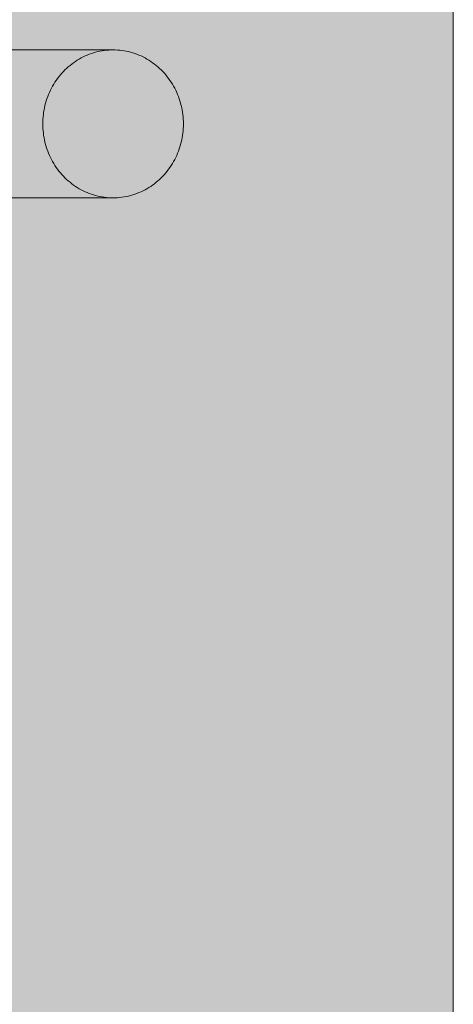
# Model space of a CAD drawing. Units: millimetres. Extents: x 14741 to 36991, y -6103 to 6142.
# Drawn here: x 36873 to 36991, y -3569 to -3303 of the extents above; entities that cross this region are included whole.
import ezdxf

# ---------------------------------------------------------------- set-up
doc = ezdxf.new("R2010")
doc.units = ezdxf.units.MM
doc.header["$MEASUREMENT"] = 0
for name, color, linetype, lineweight in [('2D - Ogólne_Nr_pióra__7', 7, 'Continuous', 13), ('2D - Ogólne_Nr_pióra__98', 154, 'Continuous', 13), ('Wnętrze - Umeblowanie_Nr_pióra__1', 7, 'Continuous', 13)]:
    doc.layers.add(name, color=color, linetype=linetype, lineweight=lineweight)
doc.layers.add('Wnętrze - Umeblowanie', color=7, linetype='Continuous')

# ---------------------------------------------------------------- blocks, each defined once
blk = doc.blocks.new('Lo')
at = {"layer": 'Wnętrze - Umeblowanie_Nr_pióra__1', "linetype": 'Continuous'}
for p, q in [((17.84, 39.96), (17.24, 39.91)), ((18.44, 39.99), (17.84, 39.96)), ((19.03, 40), (18.44, 39.99)), ((19.63, 39.99), (19.03, 40)), ((94.61, 40), (19.03, 40)), ((20.23, 39.96), (19.63, 39.99)), ((20.82, 39.91), (20.23, 39.96)), ((9.86, 37.53), (9.34, 37.21)), ((10.39, 37.82), (9.86, 37.53)), ((10.93, 38.1), (10.39, 37.82)), ((11.47, 38.36), (10.93, 38.1)), ((12.03, 38.6), (11.47, 38.36)), ((12.59, 38.82), (12.03, 38.6)), ((13.15, 39.02), (12.59, 38.82)), ((13.72, 39.21), (13.15, 39.02)), ((14.3, 39.37), (13.72, 39.21)), ((14.88, 39.52), (14.3, 39.37)), ((15.47, 39.65), (14.88, 39.52)), ((16.06, 39.75), (15.47, 39.65)), ((16.65, 39.84), (16.06, 39.75)), ((17.24, 39.91), (16.65, 39.84)), ((21.42, 39.84), (20.82, 39.91)), ((22.01, 39.75), (21.42, 39.84)), ((22.6, 39.65), (22.01, 39.75)), ((23.18, 39.52), (22.6, 39.65)), ((23.77, 39.37), (23.18, 39.52)), ((24.34, 39.21), (23.77, 39.37)), ((24.91, 39.02), (24.34, 39.21)), ((25.48, 38.82), (24.91, 39.02)), ((26.04, 38.6), (25.48, 38.82)), ((26.59, 38.36), (26.04, 38.6)), ((27.14, 38.1), (26.59, 38.36)), ((27.67, 37.82), (27.14, 38.1)), ((28.2, 37.53), (27.67, 37.82)), ((28.72, 37.21), (28.2, 37.53)), ((6.45, 35), (6, 34.58)), ((6.9, 35.41), (6.45, 35)), ((7.37, 35.8), (6.9, 35.41)), ((7.85, 36.18), (7.37, 35.8)), ((8.33, 36.54), (7.85, 36.18)), ((8.83, 36.89), (8.33, 36.54)), ((9.34, 37.21), (8.83, 36.89)), ((29.23, 36.89), (28.72, 37.21)), ((29.73, 36.54), (29.23, 36.89)), ((30.22, 36.18), (29.73, 36.54)), ((30.7, 35.8), (30.22, 36.18)), ((31.16, 35.41), (30.7, 35.8)), ((31.62, 35), (31.16, 35.41)), ((32.06, 34.58), (31.62, 35)), ((3.99, 32.26), (3.63, 31.76)), ((4.37, 32.75), (3.99, 32.26)), ((4.76, 33.23), (4.37, 32.75)), ((5.16, 33.69), (4.76, 33.23)), ((5.57, 34.14), (5.16, 33.69)), ((6, 34.58), (5.57, 34.14)), ((32.49, 34.14), (32.06, 34.58)), ((32.91, 33.69), (32.49, 34.14)), ((33.31, 33.23), (32.91, 33.69)), ((33.7, 32.75), (33.31, 33.23)), ((34.07, 32.26), (33.7, 32.75)), ((34.43, 31.76), (34.07, 32.26)), ((2.35, 29.64), (2.07, 29.08)), ((2.65, 30.18), (2.35, 29.64)), ((2.96, 30.72), (2.65, 30.18)), ((3.29, 31.24), (2.96, 30.72)), ((3.63, 31.76), (3.29, 31.24)), ((34.77, 31.24), (34.43, 31.76)), ((35.1, 30.72), (34.77, 31.24)), ((35.42, 30.18), (35.1, 30.72)), ((35.71, 29.64), (35.42, 30.18)), ((35.99, 29.08), (35.71, 29.64)), ((1.13, 26.77), (0.93, 26.18)), ((1.34, 27.36), (1.13, 26.77)), ((1.57, 27.94), (1.34, 27.36)), ((1.81, 28.52), (1.57, 27.94)), ((2.07, 29.08), (1.81, 28.52)), ((36.25, 28.52), (35.99, 29.08)), ((36.5, 27.94), (36.25, 28.52)), ((36.73, 27.36), (36.5, 27.94)), ((36.94, 26.77), (36.73, 27.36)), ((37.13, 26.18), (36.94, 26.77)), ((0.46, 24.36), (0.34, 23.75)), ((0.6, 24.97), (0.46, 24.36)), ((0.76, 25.58), (0.6, 24.97)), ((0.93, 26.18), (0.76, 25.58)), ((37.31, 25.58), (37.13, 26.18)), ((37.47, 24.97), (37.31, 25.58)), ((37.61, 24.36), (37.47, 24.97)), ((37.73, 23.75), (37.61, 24.36)), ((0.08, 21.88), (0.04, 21.26)), ((0.15, 22.51), (0.08, 21.88)), ((0.23, 23.13), (0.15, 22.51)), ((0.34, 23.75), (0.23, 23.13)), ((37.83, 23.13), (37.73, 23.75)), ((37.92, 22.51), (37.83, 23.13)), ((37.98, 21.88), (37.92, 22.51)), ((38.03, 21.26), (37.98, 21.88)), ((0.01, 20.63), (0, 20)), ((0, 20), (0.01, 19.37)), ((0.04, 21.26), (0.01, 20.63)), ((0.01, 19.37), (0.04, 18.74)), ((0.04, 18.74), (0.08, 18.12)), ((37.98, 18.12), (38.03, 18.74)), ((38.06, 20.63), (38.03, 21.26)), ((38.03, 18.74), (38.06, 19.37)), ((38.07, 20), (38.06, 20.63)), ((38.06, 19.37), (38.07, 20)), ((0.08, 18.12), (0.15, 17.49)), ((0.15, 17.49), (0.23, 16.87)), ((0.23, 16.87), (0.34, 16.25)), ((0.34, 16.25), (0.46, 15.64)), ((37.61, 15.64), (37.73, 16.25)), ((37.73, 16.25), (37.83, 16.87)), ((37.83, 16.87), (37.92, 17.49)), ((37.92, 17.49), (37.98, 18.12)), ((0.46, 15.64), (0.6, 15.03)), ((0.6, 15.03), (0.76, 14.42)), ((0.76, 14.42), (0.93, 13.82)), ((0.93, 13.82), (1.13, 13.23)), ((36.94, 13.23), (37.13, 13.82)), ((37.13, 13.82), (37.31, 14.42)), ((37.31, 14.42), (37.47, 15.03)), ((37.47, 15.03), (37.61, 15.64)), ((1.13, 13.23), (1.34, 12.64)), ((1.34, 12.64), (1.57, 12.06)), ((1.57, 12.06), (1.81, 11.48)), ((1.81, 11.48), (2.07, 10.92)), ((2.07, 10.92), (2.35, 10.36)), ((35.71, 10.36), (35.99, 10.92)), ((35.99, 10.92), (36.25, 11.48)), ((36.25, 11.48), (36.5, 12.06)), ((36.5, 12.06), (36.73, 12.64)), ((36.73, 12.64), (36.94, 13.23)), ((2.35, 10.36), (2.65, 9.82)), ((2.65, 9.82), (2.96, 9.28)), ((2.96, 9.28), (3.29, 8.76)), ((3.29, 8.76), (3.63, 8.24)), ((3.63, 8.24), (3.99, 7.74)), ((34.07, 7.74), (34.43, 8.24)), ((34.43, 8.24), (34.77, 8.76)), ((34.77, 8.76), (35.1, 9.28)), ((35.1, 9.28), (35.42, 9.82)), ((35.42, 9.82), (35.71, 10.36)), ((3.99, 7.74), (4.37, 7.25)), ((4.37, 7.25), (4.76, 6.77)), ((4.76, 6.77), (5.16, 6.31)), ((5.16, 6.31), (5.57, 5.86)), ((5.57, 5.86), (6, 5.42)), ((6, 5.42), (6.45, 5)), ((31.62, 5), (32.06, 5.42)), ((32.06, 5.42), (32.49, 5.86)), ((32.49, 5.86), (32.91, 6.31)), ((32.91, 6.31), (33.31, 6.77)), ((33.31, 6.77), (33.7, 7.25)), ((33.7, 7.25), (34.07, 7.74)), ((6.45, 5), (6.9, 4.59)), ((6.9, 4.59), (7.37, 4.2)), ((7.37, 4.2), (7.85, 3.82)), ((7.85, 3.82), (8.33, 3.46)), ((8.33, 3.46), (8.83, 3.11)), ((8.83, 3.11), (9.34, 2.79)), ((9.34, 2.79), (9.86, 2.47)), ((28.2, 2.47), (28.72, 2.79)), ((28.72, 2.79), (29.23, 3.11)), ((29.23, 3.11), (29.73, 3.46)), ((29.73, 3.46), (30.22, 3.82)), ((30.22, 3.82), (30.7, 4.2)), ((30.7, 4.2), (31.16, 4.59)), ((31.16, 4.59), (31.62, 5)), ((9.86, 2.47), (10.39, 2.18)), ((10.39, 2.18), (10.93, 1.9)), ((10.93, 1.9), (11.47, 1.64)), ((11.47, 1.64), (12.03, 1.4)), ((12.03, 1.4), (12.59, 1.18)), ((12.59, 1.18), (13.15, 0.98)), ((13.15, 0.98), (13.72, 0.79)), ((13.72, 0.79), (14.3, 0.63)), ((14.3, 0.63), (14.88, 0.48)), ((14.88, 0.48), (15.47, 0.35)), ((15.47, 0.35), (16.06, 0.25)), ((16.06, 0.25), (16.65, 0.16)), ((16.65, 0.16), (17.24, 0.09)), ((17.24, 0.09), (17.84, 0.04)), ((17.84, 0.04), (18.44, 0.01)), ((18.44, 0.01), (19.03, 0)), ((19.03, 0), (19.63, 0.01)), ((174.21, 0), (19.03, 0)), ((19.63, 0.01), (20.23, 0.04)), ((20.23, 0.04), (20.82, 0.09)), ((20.82, 0.09), (21.42, 0.16)), ((21.42, 0.16), (22.01, 0.25)), ((22.01, 0.25), (22.6, 0.35)), ((22.6, 0.35), (23.18, 0.48)), ((23.18, 0.48), (23.77, 0.63)), ((23.77, 0.63), (24.34, 0.79)), ((24.34, 0.79), (24.91, 0.98)), ((24.91, 0.98), (25.48, 1.18)), ((25.48, 1.18), (26.04, 1.4)), ((26.04, 1.4), (26.59, 1.64)), ((26.59, 1.64), (27.14, 1.9)), ((27.14, 1.9), (27.67, 2.18)), ((27.67, 2.18), (28.2, 2.47))]:
    blk.add_line(p, q, dxfattribs=at)

msp = doc.modelspace()

# ---------------------------------------------------------------- hatches: boundary and pattern name
at = {"layer": '2D - Ogólne_Nr_pióra__98', "linetype": 'Continuous', "lineweight": 0, "true_color": 0x001020}
msp.add_hatch(color=168, dxfattribs=at).paths.add_polyline_path([(36990.84, 3921.94), (36990.84, -5078.06), (33990.84, -5078.06), (33990.84, 3921.94)])

# ---------------------------------------------------------------- linework, layer by layer
at = {"layer": '2D - Ogólne_Nr_pióra__7', "linetype": 'Continuous', "flags": 128}
msp.add_lwpolyline([(36990.84, 3921.94), (36990.84, -5078.06), (33990.84, -5078.06), (33990.84, 3921.94)], close=True, dxfattribs=at)

# ---------------------------------------------------------------- block references
at = {"layer": 'Wnętrze - Umeblowanie', "color": 104, "linetype": 'Continuous', "lineweight": 13, "true_color": 0x029e21, "zscale": 1000, "rotation": 180}
msp.add_blockref('Lo', (36917.76, -3311.23), dxfattribs=at)

doc.saveas('drawing.dxf')
